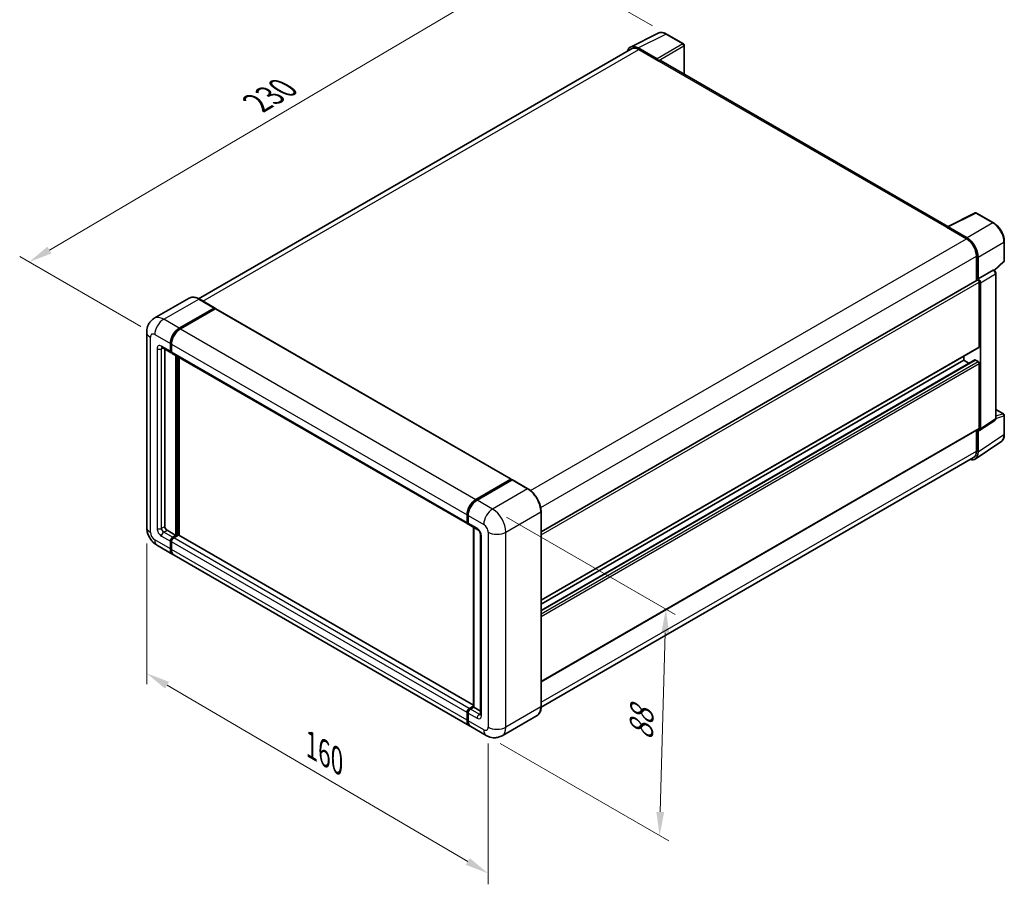
# Model space of a CAD drawing. Units: millimetres. Extents: x 0 to 6717, y 0 to 843.
# Drawn here: x 358 to 672, y 152 to 428 of the extents above; entities that cross this region are included whole.
import ezdxf

# ---------------------------------------------------------------- set-up
doc = ezdxf.new("R2010")
doc.units = ezdxf.units.MM
doc.header["$LTSCALE"] = 3
doc.layers.get('Defpoints').update_dxf_attribs({"lineweight": 25})
for name, color, linetype, lineweight in [('Dimension (ISO)', 7, 'Continuous', 18), ('Visible (ISO)', 7, 'Continuous', 35), ('Visible Narrow (ISO)', 7, 'Continuous', 25)]:
    doc.layers.add(name, color=color, linetype=linetype, lineweight=lineweight)
doc.styles.add('Note Text (TK)', font='txt')
doc.dimstyles.new('Default - Method 1b (TK)', dxfattribs={"dimscale": 3, "dimtxt": 2.5, "dimasz": 2.5, "dimexe": 1, "dimexo": 1.499999999999999, "dimgap": 1, "dimtad": 1, "dimtoh": 1, "dimrnd": 1e-08, "dimdsep": 46, "dimtxsty": 'Note Text (TK)', "dimcen": 0.09, "dimdle": 5, "dimclrd": 100, "dimclre": 100, "dimclrt": 7, "dimadec": 1, "dimazin": 1, "dimtfac": 1, "dimtmove": 0, "dimatfit": 3, "dimfxl": 1, "dimtolj": 1, "dimlwd": -1, "dimlwe": -1, "dimarcsym": 0})

# ---------------------------------------------------------------- blocks, each defined once
blk = doc.blocks.new('*D20')
at = {"layer": 'Defpoints', "color": 0}
for p in [(523.9979431911282, 446.2201008509346), (564.3030297187539, 422.9499482944988), (401.4774337516076, 327.2951940247299)]:
    blk.add_point(p, dxfattribs=at)
at = {"layer": 'Dimension (ISO)', "color": 100}
for p, q in [((559.8264217272459, 425.5345191234524), (521.0135378634563, 447.943148070237)), ((367.9276469880142, 354.2043628452541), (517.537233111908, 442.4110031530196)), ((397.0008257600996, 329.8797648536835), (358.4825315811219, 352.1183123666415))]:
    blk.add_line(p, q, dxfattribs=at)
for points in [[(516.9023834955888, 443.487788166223), (518.1720827282272, 441.3342181398163), (523.9979431911282, 446.2201008509346)], [(367.292797371695, 355.2811478584575), (368.5624966043333, 353.1275778320507), (361.4669369087939, 350.3952651473391)]]:
    blk.add_solid(points, dxfattribs=at)
at = {"layer": 'Dimension (ISO)', "color": 7, "insert": (432.6858558171472, 400.2202559168758), "char_height": 7.5, "attachment_point": 4, "rotation": 30.5227000867021, "style": 'Note Text (TK)'}
blk.add_mtext('\\A1;{\\Q-29.477;\\W0.821;\\H0.816x; \\fＭＳ Ｐゴシック|b0|i0;\\H7.5000;230}', dxfattribs=at)
blk = doc.blocks.new('*D21')
at = {"layer": 'Defpoints', "color": 0}
for p in [(508.957664491962, 271.7734265216454), (506.9576644919865, 199.7236121085927), (562.1119934245374, 167.8802454524114)]:
    blk.add_point(p, dxfattribs=at)
at = {"layer": 'Dimension (ISO)', "color": 100}
for p, q in [((513.3883892170286, 269.215346408923), (567.0658099078905, 238.2246731236492)), ((563.9038842930468, 232.4329477154826), (562.3201025560033, 175.3773576023929)), ((511.3883892170533, 197.1655319958703), (565.0658099079151, 166.1748587105964))]:
    blk.add_line(p, q, dxfattribs=at)
for points in [[(562.6543656013832, 232.4676325707269), (565.1534029847104, 232.3982628602383), (564.1119934245125, 239.9300598654641)], [(561.0705838643396, 175.4120424576372), (563.5696212476668, 175.3426727471486), (562.1119934245374, 167.8802454524114)]]:
    blk.add_solid(points, dxfattribs=at)
at = {"layer": 'Dimension (ISO)', "color": 7, "insert": (556.1576602013434, 196.6377343967875), "char_height": 7.5, "attachment_point": 4, "rotation": 88.40995925998027, "style": 'Note Text (TK)'}
blk.add_mtext('\\A1;{\\Q28.410;\\W0.830;\\H0.816x; \\fＭＳ Ｐゴシック|b0|i0;\\H7.5000;88}', dxfattribs=at)
blk = doc.blocks.new('*D22')
at = {"layer": 'Defpoints', "color": 0}
for p in [(398.8916473140042, 266.057950455164), (398.8916473140209, 219.5176453422932), (507.5434509296132, 202.371217142801)]:
    blk.add_point(p, dxfattribs=at)
at = {"layer": 'Dimension (ISO)', "color": 100}
for p, q in [((398.8916473140061, 260.8418758794653), (398.8916473140221, 216.0402622918275)), ((501.0730679797299, 159.6235554987585), (405.3620302639208, 215.7250018734651)), ((507.5434509296151, 197.1551425671023), (507.5434509296312, 152.3535289794646))]:
    blk.add_line(p, q, dxfattribs=at)
for points in [[(405.9941375087253, 216.8033990317818), (404.7299230191161, 214.6466047151485), (398.8916473140209, 219.5176453422932)], [(501.7051752245347, 160.7019526570752), (500.4409607349253, 158.5451583404418), (507.5434509296298, 155.8309120299304)]]:
    blk.add_solid(points, dxfattribs=at)
at = {"layer": 'Dimension (ISO)', "color": 7, "insert": (450.0668142944099, 197.3452076480791), "char_height": 7.5, "attachment_point": 4, "rotation": 329.62311239347696, "style": 'Note Text (TK)'}
blk.add_mtext('\\A1;{\\Q-30.377;\\W0.813;\\H0.816x; \\fＭＳ Ｐゴシック|b0|i0;\\H7.5000;160}', dxfattribs=at)

msp = doc.modelspace()

# ---------------------------------------------------------------- linework, layer by layer
at = {"layer": 'Visible (ISO)'}
for p, q in [((552.8609306812479, 418.8355528299222), (561.6605617619852, 423.2303121270937)), ((569.7223196126032, 419.8211198154693), (564.3030297187539, 422.949948294499)), ((553.1999353549728, 418.2512562832543), (415.4333082569244, 338.7116570427835)), ((561.2837816749332, 415.0684521276255), (555.2710049079462, 418.5399304126217)), ((555.4499353549728, 418.0283765803991), (561.8138963856518, 414.3541419662243)), ((569.9723196126077, 410.1511800561565), (569.9723196126034, 419.3881071135773)), ((561.6371196903538, 414.4562040388414), (561.6371196903538, 414.4564527326719)), ((653.8670965274096, 361.7145080207919), (562.5638963856522, 414.4284352005096)), ((653.6733318373601, 361.6177370124116), (662.4729629180976, 366.012496309583)), ((668.3656539646871, 362.869364173529), (662.9463640708377, 365.9981926525588)), ((653.3842245493092, 361.4859883511544), (659.7481855799882, 357.8117537369797)), ((653.5610012446097, 361.3841749723635), (653.5610012446097, 361.3839262785366)), ((659.927116027017, 358.1166964856854), (653.91433926003, 361.5881747706815)), ((671.7956961034756, 350.8745685783143), (671.7956961034726, 356.9283569170545)), ((662.930166095329, 352.3004018157183), (662.9301660953317, 344.5086621303925)), ((663.4604961812264, 345.0539946599842), (663.4604961812232, 351.9967025361493)), ((663.4604961812264, 345.0539946599842), (668.2493026129121, 347.8188133424172)), ((668.4873945278688, 347.8364539239122), (668.4786644667765, 347.8414942270338)), ((668.6364807954683, 347.7316809760135), (671.6353493988823, 350.5076412845359)), ((524.4104602874763, 264.5342726940943), (663.2104961812274, 344.6705107809471)), ((663.4609269315723, 345.0537459661561), (663.4604961812264, 345.0539946599842)), ((669.0907325433118, 300.6503146618796), (669.0907325432895, 346.7914418270666)), ((663.8140495718308, 323.4168352654005), (663.8140495718208, 344.033373933823)), ((664.167602962436, 297.2884472880626), (664.1676029624135, 343.8297471762489)), ((412.4427926800406, 338.9212570222484), (401.3058608763525, 332.4913464474373)), ((420.5175401483467, 335.7787282575754), (415.5677926800408, 338.6364662908225)), ((409.2556083446585, 329.33643547705), (420.3925401483465, 335.7663460518612)), ((409.2556083446585, 329.1731361608645), (420.5657452291035, 335.7030467356758)), ((420.7107381998806, 335.5418094921061), (409.609161735252, 329.1323113318179)), ((420.5657452291035, 335.7030467356758), (420.7425219244002, 335.6009846630598)), ((420.8607381998807, 335.5566681389632), (514.9059400976915, 281.2596455072695)), ((398.8916473139814, 328.111690605658), (398.8916473140037, 266.0579504551638)), ((403.8058608763547, 323.1631822972355), (406.634288001101, 321.5301891353801)), ((406.4271812199143, 321.9879662487003), (406.4271812199134, 324.437455991483)), ((406.5686025761516, 322.0696159067931), (406.5686025761507, 324.5191056495758)), ((406.7807346105072, 324.2333318462511), (406.7807346105078, 321.7838421034683)), ((524.4104602874842, 242.7630334872919), (663.7104961812371, 323.1879467087407)), ((404.6594142669488, 322.6703830174083), (404.6594142669692, 266.2620746003962)), ((406.7878413916941, 321.6724751516619), (406.7342880011009, 321.703394216137)), ((406.9878413916943, 321.3260649901477), (501.0330432895051, 267.029042358454)), ((408.1949481729022, 263.4043365671493), (408.1949481728815, 320.6291415650886)), ((408.3363695291395, 263.3226869090567), (408.3363695291191, 320.5474919069958)), ((409.2556083446774, 263.3833232672491), (409.2556083446571, 320.0167691293953)), ((658.864302103527, 319.1302282155311), (658.8643021035267, 320.3899952534272)), ((524.4104602874854, 239.5226613552646), (662.4619680438152, 319.2267365204807)), ((524.4104602874847, 241.5032664493959), (658.864302103527, 319.1302282155311)), ((660.5795564299096, 318.1399256684658), (658.864302103527, 319.1302282155311)), ((663.460496181239, 318.7219799250673), (662.6119680438152, 319.2118778736237)), ((663.8140495718422, 297.493068820949), (663.814049571833, 318.1096074893713)), ((669.0907325433105, 303.4591174148856), (671.5456961034994, 302.0417435425601)), ((671.7956961035023, 295.5549425019278), (671.7956961034994, 301.6087308406682)), ((663.9777988444285, 296.8414479452671), (668.7715172382884, 300.0096857375158)), ((524.4104602874937, 216.8392670428385), (663.7104961812493, 297.2641802642888)), ((662.9301660953537, 296.8136564791399), (662.9301660953564, 290.2466616652209)), ((663.4604961812532, 289.9379885090896), (663.4604961812498, 296.8806963852549)), ((663.4604961812498, 296.8806963852549), (663.4609269315956, 296.8804476914268)), ((662.5114755912161, 287.7029917951123), (670.7172643264493, 293.1263162063822)), ((661.9981855800183, 288.186664655279), (524.4083351772665, 208.7491274874241)), ((503.6543636330629, 274.8352887001241), (514.7559400976915, 281.2447868604124)), ((503.7061403283591, 274.5823095170369), (515.019848827344, 281.1142821644641)), ((515.1448488273439, 281.0610751297035), (504.0079170236557, 274.6311645548923)), ((514.9680721320477, 281.1223123732734), (514.9680721320477, 281.0843888754969)), ((515.1412772128042, 281.099837886134), (515.1802041664033, 281.0773633989949)), ((520.2195962956499, 278.2157193021707), (515.269848827344, 281.0734573354178)), ((500.8259365083187, 267.4868194717745), (500.825936508318, 269.9363092145574)), ((501.070911255149, 267.5684691298673), (501.070911255148, 270.0179588726499)), ((501.1794898989108, 269.7321850693252), (501.1794898989117, 267.2826953265425)), ((524.4104602874966, 208.9031897902294), (524.4104602874743, 270.956929940724)), ((501.3865966800981, 266.8249182132223), (504.2150238048443, 265.1919250513669)), ((405.366521048156, 265.0373297290048), (408.1949481729022, 263.4043365671493)), ((407.1342880011224, 262.791964131453), (408.1949481729022, 263.4043365671494)), ((407.1342880011225, 262.6286648152675), (408.3363695291395, 263.3226869090567)), ((408.9727656322077, 263.4451613961963), (407.4878413917162, 262.5878399862219)), ((408.5131462244362, 263.2206248364407), (408.3363695291395, 263.3226869090567)), ((408.5131462244362, 263.2206248364407), (408.5485015634954, 263.2002124219176)), ((502.8386782081368, 209.3531126899892), (409.1227656322078, 263.4600200430534)), ((502.838678208137, 208.761753554196), (502.8386782081163, 265.9865585521358)), ((502.9472568518788, 265.9238706429312), (502.9472568518995, 208.6990656449912)), ((505.1292373672181, 263.6084607123681), (505.1292373672387, 206.4537000474389)), ((402.3058608763774, 260.1443590972447), (407.2556083446833, 257.2866210639977)), ((406.427181219937, 259.1177295172786), (406.4271812199361, 261.5672192600613)), ((406.5686025761744, 259.1993791753714), (406.5686025761734, 261.6488689181541)), ((406.7807346105296, 261.3630951148295), (406.7807346105308, 258.913605372047)), ((501.6543636330879, 202.7854742870724), (407.6091617352769, 257.0824969187663)), ((500.8259365083416, 204.6165827403532), (500.8259365083406, 207.0660724831356)), ((501.0709112551715, 204.6982323984452), (501.0709112551706, 207.1477221412279)), ((501.1794898989334, 206.8619483379031), (501.1794898989343, 204.4124585951204)), ((501.5330432895272, 208.290817354528), (502.838678208137, 209.0446260262512)), ((501.5848199848232, 208.0378381714396), (502.838678208137, 208.761753554196)), ((502.9472568518995, 208.6990656449912), (501.8865966801196, 208.0866932092949)), ((502.9119015128403, 208.7194780595146), (502.838678208137, 208.761753554196)), ((502.9119015128403, 208.7194780595146), (502.9472568518996, 208.6990656449914)), ((502.9472568518995, 208.6990656449912), (505.1292373672383, 207.4392986070938)), ((523.0945962956758, 206.054465037691), (511.9576644919876, 199.6245544628798)), ((506.9576644919862, 199.7236121085924), (502.0079170236805, 202.5813501418395))]:
    msp.add_line(p, q, dxfattribs=at)
for centre, radius, start, end in [((569.4723196126034, 419.388107113577), 0.5000000000000004, 0, 60.00000000000426), ((662.6963640708376, 365.5651799506665), 0.5000000000000001, 60.00000000000426, 116.5387075295066), ((671.2956961034755, 350.874568578314), 0.5000000000000002, 312.7894813385706, 0), ((671.2956961034994, 301.6087308406679), 0.5000000000000001, 0, 60.00000000000426)]:
    msp.add_arc(centre, radius, start, end, dxfattribs=at)
for centre, major_axis, ratio, start_param, end_param in [((555.2753137242123, 414.4524713575741), (-2.503046793765677, 4.33540422052133), 0.5766474987879838, 5.498396131367933, 6.80992005362409), ((555.4499353549742, 414.354141966225), (-2.250000000001404, 3.897114317029169), 0.5773502691893871, 5.497787143781912, 6.283185307179554), ((561.283350793307, 414.6602037613668), (0.250000000000141, -0.4330127018921381), 0.5780538960693754, 0.7860071509831084, 2.355585502606929), ((561.8138963856522, 413.1293970948329), (0.7500000000000508, 1.299038105676769), 0.5773502691896263, 0, 0.7853981633978285), ((653.3842245493097, 360.2612434797634), (0.7499999999998305, 1.299038105676366), 0.5773502691896266, 0.5386578361485306, 0.7853981633979493), ((653.9147701416566, 361.1794288651767), (-0.2503046793765662, 0.4335404220521337), 0.5766474987879846, 5.498396131367734, 7.067974482991583), ((659.7481855799895, 354.1375191228056), (2.25000000000115, -3.897114317029295), 0.5773502691893873, 0.7853981633974856, 2.356194490192368), ((659.9228072107549, 354.0342128230977), (2.500000000001397, -4.330127018921383), 0.5780538960693767, 0.7860071509830533, 2.355585502606729), ((668.2373946591496, 347.403441146225), (-0.2373110385604517, -0.4402622034678197), 0.5568605692504282, 3.125316333043064, 3.875807911401114), ((663.4604961812277, 344.2374980790549), (-0.2500000000001829, 0.4330127018921182), 0.5773502691893851, 3.926990816986935, 6.28318530717944), ((663.4600651683198, 344.2372492336386), (0.5000000000002803, -0.8660254037842765), 0.5780538960693763, 0.7860071509830595, 2.355585502606636), ((420.3925401483465, 335.5622219066293), (0.125000000000006, 0.2165063509461201), 0.5773502691896257, 5.699145064573001, 7.068583470577034), ((420.7107381998808, 335.2968605178279), (0.1499999999999991, 0.2598076211353319), 0.5773502691896258, 0, 0.7853981633976908), ((409.2556083446596, 326.0704491533398), (2.000000000000203, 3.464101615137629), 0.5773502691896255, 0.7853981633980922, 2.356194490193011), ((409.2556083446596, 326.0704491533398), (1.900000000000193, 3.290896534380749), 0.5773502691896255, 0.7853981633980958, 2.356194490192986), ((409.6091617352533, 325.8663250081077), (-1.999999999999793, -3.464101615137875), 0.5773502691896258, 3.926990816987444, 5.497787143782248), ((663.4604961812371, 323.6209594106329), (0.2500000000001673, -0.4330127018921372), 0.5773502691893851, 9.35e-14, 0.7853981633972753), ((407.1342880011009, 322.3962145391645), (-0.5000000000000009, -0.8660254037844399), 0.5773502691896258, 5.497787143782522, 6.644552431086136), ((407.1342880011009, 322.3962145391645), (-0.3999999999999961, -0.6928203230275464), 0.5773502691896257, 5.497787143782556, 6.283185307179546), ((407.4878413916943, 322.1920903939322), (-0.5000000000000019, -0.8660254037844421), 0.5773502691896257, 5.497787143782131, 6.283185307179545), ((662.6119680438153, 318.9669288993455), (-0.1500000000000888, 0.2598076211352704), 0.577350269189385, 5.497787143782018, 6.283185307179538), ((663.460496181239, 318.3137316346036), (-0.2500000000001821, 0.4330127018921168), 0.5773502691893851, 3.926990816986934, 5.497787143781946), ((663.4600651683423, 297.6979395024364), (0.5006093587531352, -0.8670808441042659), 0.5766474987879848, 5.498396131368026, 7.067974482991779), ((663.4604961812491, 297.6971929661809), (0.2500000000001494, -0.4330127018921305), 0.577350269189385, 6.316e-13, 0.7853981633976063), ((659.9228072107848, 291.9854495809582), (2.503046793765691, -4.335404220521319), 0.5766474987879846, 5.756450560733901, 7.067974482991619), ((659.7481855800168, 292.0837789723082), (2.250000000001393, -3.89711431702916), 0.5773502691893841, 0, 0.785398163397252), ((514.7559400976915, 280.9998378861341), (0.1500000000000001, 0.2598076211353319), 0.5773502691896255, 5.497787143782296, 7.068583470577537), ((515.1448488273436, 280.8977758135192), (-0.1249999999995029, 0.2165063509450682), 0.5773502691893855, 6.141288252575173, 6.28318530718024), ((515.144848827344, 280.8569509844716), (0.1249999999999926, 0.2165063509460789), 0.5773502691896257, 4.09e-14, 0.7853981633981554), ((503.6543636330642, 271.5693023764139), (2.000000000000206, 3.464101615137636), 0.5773502691896258, 0.7853981633981482, 2.356194490192919), ((504.007917023657, 271.3651782311821), (-1.999999999999804, -3.464101615137891), 0.5773502691896255, 3.926990816987409, 5.497787143782304), ((501.5330432895052, 267.8950677622384), (-0.5000000000000013, -0.8660254037844413), 0.5773502691896257, 5.49778714378213, 6.644552431086025), ((501.8865966800982, 267.6909436170067), (-0.5000000000000006, -0.8660254037844394), 0.5773502691896254, 5.497787143782522, 6.283185307179625), ((405.3665210481557, 265.8538263099323), (0.5000000000003637, -0.8660254037842277), 0.5773502691893855, 3.926990816986764, 5.497787143781643), ((408.9727656322078, 263.2002124219181), (0.1499999999999948, 0.259807621135332), 0.5773502691896254, 3.44e-14, 0.7853981633979065), ((407.1342880011227, 261.9754675505255), (0.5000000000000498, 0.866025403784406), 0.5773502691896258, 0.7853981633981473, 2.356194490193004), ((407.1342880011227, 261.9754675505255), (0.4000000000000376, 0.6928203230275207), 0.5773502691896257, 0.7853981633980914, 2.35619449019302), ((407.4878413917161, 261.7713434052941), (-0.4999999999999491, -0.8660254037844693), 0.5773502691896257, 3.926990816986918, 5.497787143782714), ((409.2556083446831, 260.7507226791355), (-1.999999999999985, -3.464101615137729), 0.5773502691896258, 5.497787143782542, 6.371689150324773), ((409.2556083446831, 260.7507226791355), (-1.899999999999995, -3.290896534380857), 0.5773502691896255, 5.497787143782558, 6.084637806379864), ((409.609161735277, 260.5465985339041), (-2.000000000000002, -3.464101615137757), 0.5773502691896254, 5.497787143782623, 6.283185307179585), ((501.5330432895271, 207.4743207736002), (0.5000000000000524, 0.8660254037844094), 0.5773502691896255, 0.7853981633976215, 2.356194490193434), ((501.8865966801199, 207.2701966283673), (-0.4999999999999546, -0.8660254037844815), 0.577350269189622, 3.926990816987373, 5.497787143782389), ((503.6543636330878, 206.2495759022102), (-2.000000000000002, -3.464101615137756), 0.5773502691896257, 5.497787143782647, 6.371689150322141), ((504.0079170236805, 206.0454517569773), (-2.00000000000002, -3.464101615137786), 0.5773502691896253, 5.497787143782558, 6.283185307179596)]:
    msp.add_ellipse(centre, major_axis=major_axis, ratio=ratio, start_param=start_param, end_param=end_param, dxfattribs=at)
for points, knots in [([(564.3030297187539, 422.949948294499), (564.1251016029765, 423.0526751400394), (563.9450787382095, 423.1412130096128), (563.5832091092161, 423.2869812623614), (563.4013392302323, 423.3442221856652), (563.0383449951207, 423.4241036421717), (562.8571716027194, 423.4467301017999), (562.4994268095004, 423.4536351727186), (562.3228190575328, 423.4378356928479), (561.9808641434432, 423.364937590594), (561.8155956792665, 423.3077400036828), (561.6605617619852, 423.2303121270937)], [-0.7847891758118364, -0.7847891758118364, -0.7847891758118364, -0.7847891758118364, -0.634804166649401, -0.634804166649401, -0.4848191574869656, -0.4848191574869656, -0.3348341483245302, -0.3348341483245302, -0.1848491391620948, -0.1848491391620948, -0.0348641299996595, -0.0348641299996595, -0.0348641299996595, -0.0348641299996595]), ([(671.7956961034726, 356.9283569170545), (671.7956961034726, 357.1433621816357), (671.781084276246, 357.3641334915925), (671.7240586268001, 357.8130497929608), (671.681637512317, 358.0411955874315), (671.5705200050629, 358.5004100071009), (671.5018197116424, 358.7314750218103), (671.3399649815605, 359.1918251828286), (671.2468094844121, 359.4211054317614), (671.0382315318013, 359.8730690374659), (670.9228100633795, 360.0957474724024), (670.6722516292801, 360.5297274105272), (670.5371171819611, 360.7410245517907), (670.24999419414, 361.1476401602729), (670.0980094225522, 361.342955311772), (669.7802618535148, 361.7133007002544), (669.6145038275608, 361.8883294069588), (669.2723712279699, 362.2141672008805), (669.0960017314331, 362.3649778609148), (668.735741634998, 362.6388216726863), (668.5518539857618, 362.7618615412385), (668.3656539646871, 362.869364173529)], [-0.7847891758118369, -0.7847891758118369, -0.7847891758118369, -0.7847891758118369, -0.6278313406494695, -0.6278313406494695, -0.4708735054871024, -0.4708735054871024, -0.3139156703247351, -0.3139156703247351, -0.1569578351623679, -0.1569578351623679, -7e-16, -7e-16, 0.1569578351623666, 0.1569578351623666, 0.3139156703247337, 0.3139156703247337, 0.470873505487101, 0.470873505487101, 0.6278313406494682, 0.6278313406494682, 0.7847891758118353, 0.7847891758118353, 0.7847891758118353, 0.7847891758118353]), ([(669.0907325432895, 346.7914418270666), (669.0907325432895, 346.8794962039059), (669.0790926153516, 346.9638273900541), (669.0397467780615, 347.1264316122335), (669.0118837937863, 347.204724906277), (668.9426312997173, 347.3547868209316), (668.9012149818649, 347.4265219877142), (668.8058837986678, 347.5615273641808), (668.7520113092179, 347.62480406341), (668.6308648406927, 347.740180669126), (668.5636518551262, 347.7924267354925), (668.4873945278688, 347.8364539239122)], [-0.7847891758118394, -0.7847891758118394, -0.7847891758118394, -0.7847891758118394, -0.4708735054871051, -0.4708735054871051, -0.1569578351623707, -0.1569578351623707, 0.1569578351623636, 0.1569578351623636, 0.470873505487098, 0.470873505487098, 0.7847891758118323, 0.7847891758118323, 0.7847891758118323, 0.7847891758118323]), ([(415.5677926800408, 338.6364662908225), (415.3450870622116, 338.7650454392262), (415.1212277927194, 338.874074845664), (414.6757483836798, 339.0498002885644), (414.4541155876955, 339.1165015515639), (414.0177058637341, 339.2047284635046), (413.802899820257, 339.2262418019226), (413.3854591005861, 339.2216503540565), (413.1828105654252, 339.1954910433156), (412.7965283566974, 339.0944439519643), (412.6129622821101, 339.0195044878112), (412.4427926800406, 338.9212570222484)], [1e-16, 1e-16, 1e-16, 1e-16, 0.1570796326795314, 0.1570796326795314, 0.3141592653590628, 0.3141592653590628, 0.4712388980385942, 0.4712388980385942, 0.6283185307181256, 0.6283185307181256, 0.7853981633976569, 0.7853981633976569, 0.7853981633976569, 0.7853981633976569]), ([(398.8916473139814, 328.111690605658), (398.8916473139813, 328.3785738640921), (398.9095215031597, 328.6564904051393), (398.9959035896881, 329.2363856186071), (399.0644508834117, 329.5386524064484), (399.2738312246288, 330.1618630607844), (399.4150886473672, 330.4831740027239), (399.7926954045407, 331.1209054221245), (400.0299417871851, 331.4371335261864), (400.6031574233602, 332.0172040620856), (400.9393417334337, 332.2797365216098), (401.3058608763525, 332.4913464474373)], [4.712388980384689, 4.712388980384689, 4.712388980384689, 4.712388980384689, 4.869468613064137, 4.869468613064137, 5.026548245743585, 5.026548245743585, 5.183627878423033, 5.183627878423033, 5.340707511102481, 5.340707511102481, 5.497787143781929, 5.497787143781929, 5.497787143781929, 5.497787143781929]), ([(403.6659272776331, 323.2222505759953), (403.6659272776331, 323.2222505759953), (403.6675302479186, 323.2220627111555), (403.6781674337651, 323.2199122410642), (403.6944363531324, 323.2157588175629), (403.7409285822443, 323.1974193222095), (403.7710827355552, 323.183261466188), (403.8058608763547, 323.1631822972355)], [5.9026967920498, 5.9026967920498, 5.9026967920498, 5.9026967920498, 5.969026041820523, 5.969026041820523, 6.126105674500054, 6.126105674500054, 6.283185307179586, 6.283185307179586, 6.283185307179586, 6.283185307179586]), ([(668.7715172382884, 300.0096857375157), (668.819649068116, 300.0414967597203), (668.8631580148023, 300.0794180107268), (668.937494700004, 300.1618782365962), (668.9683701414401, 300.2063010679752), (669.0181845118577, 300.2965611147617), (669.0372102822879, 300.3423926444765), (669.0659078072382, 300.4329181245061), (669.075616972476, 300.4776497270429), (669.088027947706, 300.5652984498378), (669.0907325433118, 300.6082433740608), (669.0907325433118, 300.6503146618796)], [0.034864129999799, 0.034864129999799, 0.034864129999799, 0.034864129999799, 0.1848491391622076, 0.1848491391622076, 0.3348341483246162, 0.3348341483246162, 0.4848191574870249, 0.4848191574870249, 0.6348041666494334, 0.6348041666494334, 0.784789175811842, 0.784789175811842, 0.784789175811842, 0.784789175811842]), ([(670.7172643264493, 293.1263162063822), (670.861835793177, 293.2218655789016), (670.9940045885655, 293.3363934738675), (671.2281136540497, 293.5960860652911), (671.330100280968, 293.741133125065), (671.5029927107468, 294.0544017395239), (671.5739843181115, 294.2226157296472), (671.6863020650412, 294.5769186869345), (671.7276649108157, 294.7630430839694), (671.7823607153666, 295.14931550191), (671.7956961035025, 295.349488810847), (671.7956961035023, 295.5549425019278)], [0.0348641299997893, 0.0348641299997893, 0.0348641299997893, 0.0348641299997893, 0.1848491391621987, 0.1848491391621987, 0.334834148324608, 0.334834148324608, 0.4848191574870175, 0.4848191574870175, 0.6348041666494268, 0.6348041666494268, 0.7847891758118363, 0.7847891758118363, 0.7847891758118363, 0.7847891758118363]), ([(515.1412772128042, 281.099837886134), (515.115928303269, 281.1144730858779), (515.090716828057, 281.1240525421888), (515.0578513332453, 281.1260086307586), (515.0481293983898, 281.1250105008867), (515.038782810166, 281.1223123732732)], [0.1703131202013033, 0.1703131202013033, 0.1703131202013033, 0.1703131202013033, 0.1810677516981464, 0.1810677516981464, 0.1858570013304151, 0.1858570013304151, 0.1858570013304151, 0.1858570013304151]), ([(524.4104602874743, 270.956929940724), (524.410460287474, 271.4712465343388), (524.3401399872934, 272.0208530901259), (524.068750693313, 273.142003815029), (523.8676432212119, 273.7133898922338), (523.35423492051, 274.8257707173765), (523.0419980079475, 275.3665809139327), (522.3353521050417, 276.3673959574254), (521.941070982864, 276.8272531757582), (521.1058206206161, 277.6228585611115), (520.6650075313083, 277.9585610053632), (520.2195962956499, 278.2157193021707)], [1.570796326794896, 1.570796326794896, 1.570796326794896, 1.570796326794896, 1.884955592153876, 1.884955592153876, 2.199114857512855, 2.199114857512855, 2.513274122871834, 2.513274122871834, 2.827433388230813, 2.827433388230813, 3.141592653589793, 3.141592653589793, 3.141592653589793, 3.141592653589793]), ([(501.070911255148, 270.0179588726499), (501.0709112551479, 270.3441681578412), (501.1154339952088, 270.6908035726292), (501.2861420248483, 271.396024579585), (501.4123820615171, 271.7545192886958), (501.7342832171796, 272.4519693935369), (501.929911365209, 272.7908072853145), (502.3729702960419, 273.4183069160467), (502.6203158029197, 273.7068813493319), (503.145701095406, 274.2073293431082), (503.4236348004333, 274.4192048744412), (503.7061403283591, 274.5823095170369)], [3.141592653589794, 3.141592653589794, 3.141592653589794, 3.141592653589794, 3.455751918948772, 3.455751918948772, 3.769911184307751, 3.769911184307751, 4.08407044966673, 4.08407044966673, 4.398229715025708, 4.398229715025708, 4.712388980384687, 4.712388980384687, 4.712388980384687, 4.712388980384687]), ([(501.1822998415706, 267.2115993488495), (501.1697301586078, 267.2277153793536), (501.1583676185351, 267.2444901396373), (501.1292374634368, 267.2936873926131), (501.1143687114097, 267.3271201613283), (501.0915575452326, 267.3950165154785), (501.0835887061903, 267.4295027497683), (501.0732667673379, 267.4987953910406), (501.070911255149, 267.5336194702879), (501.070911255149, 267.5684691298673)], [2.58589036821877, 2.58589036821877, 2.58589036821877, 2.58589036821877, 2.670353755551575, 2.670353755551575, 2.827433388230982, 2.827433388230982, 2.984513020910389, 2.984513020910389, 3.141592653589796, 3.141592653589796, 3.141592653589796, 3.141592653589796]), ([(402.3058608763774, 260.1443590972447), (401.8436055130799, 260.4112423556788), (401.4538436229051, 260.7168350261142), (400.766136135359, 261.3719006272438), (400.4686406245995, 261.7225930958894), (399.9454095810767, 262.4636396333797), (399.7199775291506, 262.8540994009701), (399.3398279240584, 263.6777540454545), (399.184867092675, 264.1107389496068), (398.9614173847241, 265.0338439047594), (398.8916473140039, 265.5241839382954), (398.8916473140037, 266.0579504551638)], [3.141592653589793, 3.141592653589793, 3.141592653589793, 3.141592653589793, 3.455751918948772, 3.455751918948772, 3.769911184307751, 3.769911184307751, 4.084070449666731, 4.084070449666731, 4.39822971502571, 4.39822971502571, 4.712388980384689, 4.712388980384689, 4.712388980384689, 4.712388980384689]), ([(504.2150238048443, 265.1919250513669), (504.2607933591569, 265.1654999868638), (504.3145025920855, 265.1288033384887), (504.4329932219004, 265.0316986490911), (504.4983031801528, 264.9696715115804), (504.6315751271524, 264.8221156133158), (504.699405673779, 264.7352826740355), (504.8267836422633, 264.5453954229138), (504.8859225224138, 264.4418725950506), (504.986258099784, 264.2326685549065), (505.0274526631057, 264.1269975891607), (505.0876764711813, 263.9304249721172), (505.1074840933469, 263.8391166770712), (505.1260151020777, 263.7024446659857), (505.1292373672181, 263.6514758067214), (505.1292373672181, 263.6084607123681)], [3.141592653589793, 3.141592653589793, 3.141592653589793, 3.141592653589793, 3.348316320067347, 3.348316320067347, 3.571777792848966, 3.571777792848966, 3.810832397366238, 3.810832397366238, 4.058806714961358, 4.058806714961358, 4.306471209923853, 4.306471209923853, 4.544135123945556, 4.544135123945556, 4.712388980384694, 4.712388980384694, 4.712388980384694, 4.712388980384694]), ([(501.0709112551707, 207.1477221412279), (501.0709112551706, 207.2174214603867), (501.0802555041593, 207.2872780465394), (501.1136709006081, 207.4253221653854), (501.1378189798691, 207.4935104634586), (501.1985740286607, 207.6251459497063), (501.2351902250544, 207.6885670622402), (501.3188123757885, 207.8070002210258), (501.3657911345303, 207.862007220155), (501.4686331500695, 207.9599678617803), (501.524458603805, 208.0029885118601), (501.5848199848232, 208.0378381714395)], [3.141592653589805, 3.141592653589805, 3.141592653589805, 3.141592653589805, 3.455751918948782, 3.455751918948782, 3.769911184307759, 3.769911184307759, 4.084070449666736, 4.084070449666736, 4.398229715025713, 4.398229715025713, 4.712388980384689, 4.712388980384689, 4.712388980384689, 4.712388980384689]), ([(523.0945962956758, 206.054465037691), (523.2647658977452, 206.1527125032537), (523.4214484147412, 206.2742156550428), (523.7020988671936, 206.5582223151554), (523.8260777624209, 206.7206414392739), (524.0387744327484, 207.0798599831499), (524.1275463568966, 207.2766441428963), (524.2693444718388, 207.6986995062755), (524.3223958816087, 207.9239897694094), (524.3929528884854, 208.3976489759505), (524.4104602874967, 208.6460314934221), (524.4104602874966, 208.9031897902294)], [0.7853981633976566, 0.7853981633976566, 0.7853981633976566, 0.7853981633976566, 0.9424777960771045, 0.9424777960771045, 1.099557428756552, 1.099557428756552, 1.256637061436, 1.256637061436, 1.413716694115448, 1.413716694115448, 1.570796326794896, 1.570796326794896, 1.570796326794896, 1.570796326794896]), ([(501.2813805255587, 203.6025706278471), (501.253754906351, 203.6642006158691), (501.2288980840398, 203.7280311226896), (501.1610591946253, 203.9299503593075), (501.1270811801632, 204.0745158410073), (501.0820082405275, 204.3770968853193), (501.0709112551717, 204.5351277558497), (501.0709112551715, 204.6982323984452)], [2.751484349935366, 2.751484349935366, 2.751484349935366, 2.751484349935366, 2.827433388230981, 2.827433388230981, 2.984513020910388, 2.984513020910388, 3.141592653589794, 3.141592653589794, 3.141592653589794, 3.141592653589794]), ([(505.1292373672387, 206.4537000474389), (505.1292373672387, 206.413541709534), (505.126421353561, 206.3803485187264), (505.1190577078736, 206.3309153195603), (505.1145202184549, 206.3147493103457), (505.1110639872608, 206.3044620021321), (505.1104251978418, 206.3029798567235), (505.1104251978418, 206.3029798567235)], [4.712388980384688, 4.712388980384688, 4.712388980384688, 4.712388980384688, 4.869468613064137, 4.869468613064137, 5.026548245743586, 5.026548245743586, 5.092877495514057, 5.092877495514057, 5.092877495514057, 5.092877495514057]), ([(511.9576644919876, 199.6245544628797), (511.5911453490687, 199.4129445370522), (511.1956934147658, 199.2530666139364), (510.4067297766024, 199.0466825791114), (510.0142450137719, 198.9993352368161), (509.2731500251924, 198.9911839021631), (508.9242578755897, 199.0295068565681), (508.2798514464167, 199.1597834891889), (507.9838070825637, 199.251553185384), (507.4384120529032, 199.4666917107523), (507.1887921736352, 199.5901704793753), (506.9576644919862, 199.7236121085924)], [5.497787143781931, 5.497787143781931, 5.497787143781931, 5.497787143781931, 5.654866776461462, 5.654866776461462, 5.811946409140993, 5.811946409140993, 5.969026041820525, 5.969026041820525, 6.126105674500056, 6.126105674500056, 6.283185307179586, 6.283185307179586, 6.283185307179586, 6.283185307179586])]:
    msp.add_open_spline(points, degree=3, knots=knots, dxfattribs=at)
msp.add_open_spline([(420.7878423510943, 335.5695484572838), (420.7725537320199, 335.5820040768521), (420.7570815624619, 335.5925786521055), (420.7425219244002, 335.6009846630598)], degree=3, dxfattribs=at)
at = {"layer": 'Visible Narrow (ISO)'}
for p, q in [((555.2710049079462, 418.5399304126217), (564.065368554143, 422.9320590191759)), ((564.065368554143, 422.9320590191759), (569.4846584479924, 419.8032305401461)), ((416.7534528518157, 337.9519250714809), (555.4499353549728, 418.0283765803991)), ((569.4846584479924, 419.8032305401461), (561.2837816749332, 415.0684521276255)), ((561.6371196903538, 414.4564527326719), (569.8379964634129, 419.1912311451925)), ((569.8379964634129, 419.1912311451925), (569.8379964634173, 410.2287315625002)), ((561.8138963856518, 414.3541419662243), (653.3842245493092, 361.4859883511544)), ((653.91433926003, 361.5881747706815), (662.7087029062266, 365.9803033772356)), ((662.7087029062266, 365.9803033772356), (668.127992800076, 362.8514748982059)), ((668.127992800076, 362.8514748982059), (659.927116027017, 358.1166964856854)), ((520.982477301251, 277.6953347078954), (659.748185579988, 357.8117537369796)), ((663.4604961812232, 351.9967025361493), (671.6613729542822, 356.7314809486699)), ((671.6613729542822, 356.7314809486699), (671.6613729542853, 350.6776926099296)), ((524.2774818838569, 272.2492372622945), (662.930166095329, 352.3004018157183)), ((668.2497333632579, 347.8185646485891), (663.4609269315723, 345.0537459661561)), ((668.2493026129121, 347.8188133424172), (668.2497333632579, 347.8185646485891)), ((671.6613729542853, 350.6776926099296), (668.5497414459543, 347.7973511531415)), ((664.1676029624135, 343.8297471762489), (668.9564093940991, 346.5945658586819)), ((668.9564093940991, 346.5945658586819), (668.9564093941214, 300.4534386934949)), ((524.4104602874767, 263.5486741344407), (663.814049571821, 344.033373933823)), ((404.3058608763526, 332.194173510297), (415.4427926800408, 338.6240840851082)), ((415.4427926800408, 338.6240840851082), (420.3925401483465, 335.7663460518612)), ((420.7425219244002, 335.6009846630598), (409.4323850399551, 329.0710740882485)), ((420.7107381998806, 335.5418094921061), (514.7559400976915, 281.2447868604124)), ((409.2556083446585, 329.33643547705), (404.3058608763526, 332.194173510297)), ((409.4323850399551, 329.0710740882485), (409.2556083446585, 329.1731361608645)), ((409.609161735252, 329.1323113318179), (503.6543636330629, 274.8352887001241)), ((400.0632201892575, 264.4249572933085), (400.0632201892351, 326.4786974438026)), ((401.4774337516077, 327.29519402473), (406.4271812199134, 324.437455991483)), ((402.1845405327956, 322.8044628296284), (402.1845405328162, 265.6497021646995)), ((406.4271812199143, 321.9879662487003), (403.5987540951681, 323.6209594105558)), ((403.5987540951687, 322.8044628296288), (404.0129676575411, 323.0436091413666)), ((403.5987540951894, 265.6497021646999), (403.5987540951687, 322.8044628296288)), ((406.7453792714474, 324.4170435769598), (406.5686025761507, 324.5191056495758)), ((406.7453792714474, 324.4170435769598), (406.7453792714482, 321.9675538341771)), ((406.7807346105072, 324.2333318462511), (500.825936508318, 269.9363092145574)), ((524.410460287484, 242.9321354660168), (663.8140495718308, 323.4168352654005)), ((406.7453792714482, 321.9675538341771), (406.5686025761516, 322.0696159067931)), ((406.7807346105078, 321.7838421034683), (500.8259365083187, 267.4868194717745)), ((408.5131462244158, 320.4454298343798), (408.5131462244362, 263.2206248364407)), ((408.8666996150294, 263.3839241526266), (408.8666996150091, 320.2413056891478)), ((524.4104602874854, 239.4212001680291), (662.6119680438152, 319.2118778736237)), ((524.4104602874858, 238.441404270916), (663.460496181239, 318.7219799250673)), ((524.4104602874861, 237.6249076899874), (663.814049571833, 318.1096074893713)), ((669.0898033709462, 300.6079937300768), (671.661372954309, 301.4118548722835)), ((669.0907325433105, 303.3785628354096), (671.3834419400349, 302.0548664480375)), ((671.3834419400349, 302.0548664480375), (669.0907325433114, 301.3381757520821)), ((671.661372954309, 301.4118548722835), (671.6613729543119, 295.3580665335432)), ((668.9564093941214, 300.4534386934949), (664.167602962436, 297.2884472880626)), ((524.4104602874937, 217.0083690215642), (663.8140495718422, 297.493068820949)), ((671.6613729543119, 295.3580665335432), (663.4604961812532, 289.9379885090896)), ((524.4104602874959, 210.2722722289187), (662.9301660953564, 290.2466616652209)), ((503.8311403283592, 274.5699273113228), (515.1412772128042, 281.099837886134)), ((515.1448488273439, 281.0610751297035), (520.0945962956498, 278.2033370964565)), ((520.0945962956498, 278.2033370964565), (508.9576644919617, 271.7734265216453)), ((503.8311403283592, 274.5699273113228), (503.8698666689074, 274.5475686481825)), ((508.9576644919617, 271.7734265216453), (504.0079170236557, 274.6311645548923)), ((501.1441345598523, 267.4664070572514), (501.1441345598513, 269.915896800034)), ((501.1441345598513, 269.915896800034), (501.1828609003995, 269.8935381368939)), ((501.1794898989108, 269.7321850693252), (506.1292373672166, 266.8744470360782)), ((513.2003051790826, 264.4249572932967), (524.337236982771, 270.8548678681079)), ((524.337236982771, 270.8548678681079), (524.3372369827933, 208.8011277176133)), ((501.1441345598523, 267.4664070572514), (501.1794898989116, 267.4459946427282)), ((504.0079170236579, 265.6497021646871), (501.1794898989117, 267.2826953265425)), ((403.5987540951894, 265.6497021646999), (404.6594142669692, 266.2620746003962)), ((403.5987540951899, 263.2002124219167), (406.4271812199361, 261.5672192600613)), ((404.3058608763763, 264.4249572933085), (405.366521048156, 265.0373297290048)), ((407.1342880011224, 262.791964131453), (404.3058608763762, 264.4249572933085)), ((408.5131462244362, 263.2206248364407), (407.3110646964192, 262.5266027426516)), ((502.838678208137, 209.2516515027537), (408.9727656322077, 263.4451613961963)), ((502.9119015128403, 208.7194780595146), (502.9119015128197, 265.9442830574544)), ((505.4221305860521, 206.0454517569751), (505.4221305860315, 263.2002124219043)), ((507.5434509295903, 264.4249572932953), (507.5434509296126, 202.3712171428008)), ((513.200305179105, 202.3712171428022), (513.2003051790826, 264.4249572932967)), ((406.427181219937, 259.1177295172786), (401.4774337516312, 261.9754675505256)), ((406.7453792714701, 261.5468068455381), (406.5686025761734, 261.6488689181541)), ((406.7453792714701, 261.5468068455381), (406.7453792714709, 259.0973171027555)), ((500.8259365083406, 207.0660724831356), (406.7807346105296, 261.3630951148295)), ((407.3110646964192, 262.5266027426516), (407.1342880011225, 262.6286648152675)), ((501.5330432895272, 208.290817354528), (407.4878413917162, 262.5878399862219)), ((406.7453792714709, 259.0973171027555), (406.5686025761744, 259.1993791753714)), ((500.8259365083416, 204.6165827403532), (406.7807346105308, 258.913605372047)), ((501.1441345598749, 204.5961703258293), (501.1441345598741, 207.045660068612)), ((501.1441345598741, 207.045660068612), (501.1914434050835, 207.0183462940952)), ((501.1794898989334, 206.8619483379031), (504.0079170236796, 205.2289551760476)), ((501.7098199848231, 208.0254559657254), (502.9119015128403, 208.7194780595146)), ((501.7098199848231, 208.0254559657254), (501.7571288300326, 207.9981421912086)), ((504.7150238048658, 206.4537000474394), (501.8865966801196, 208.0866932092949)), ((524.3372369827933, 208.8011277176133), (513.200305179105, 202.3712171428022)), ((501.1441345598749, 204.5961703258293), (501.1794898989342, 204.5757579113061)), ((506.1292373672402, 201.5547205618734), (501.1794898989343, 204.4124585951204)), ((504.7150238048658, 206.4537000474394), (505.1292373672387, 206.6928463591775))]:
    msp.add_line(p, q, dxfattribs=at)
for centre, major_axis, ratio, start_param, end_param in [((564.0569076533934, 418.8382224430638), (-2.476289897720964, 4.349410980715771), 0.5767738387754368, 5.5018736388507, 6.251798684662862), ((564.0530297187539, 422.5169355926068), (0.2499999999999574, 0.4330127018922162), 0.5773502691897069, 7.9e-14, 0.7504915783581281), ((569.4723196126033, 419.3881071135769), (0.2499999999999957, 0.4330127018923298), 0.5773502691897069, 0, 0.7504915783576918), ((569.4723196126034, 419.388107113577), (0.2500000000001299, -0.4330127018921482), 0.6169214475543426, 0.7860071509832345, 2.35558550260689), ((569.4723196126034, 419.388107113577), (0.5000000000000009, 2.312e-13), 0.5773502691897863, 5.532693728821765, 6.283185307179587), ((662.6963640708376, 365.5651799506665), (-0.2234011527402155, 0.4473163589164839), 0.5766474987879733, 5.533260261367369, 6.283185307179475), ((662.6963640708376, 365.5651799506665), (0.2499999999999572, 0.4330127018922249), 0.5773502691897084, 5.15e-14, 0.7504915783581139), ((668.115653964687, 362.4363514716368), (0.2499999999999558, 0.4330127018922167), 0.577350269189709, 7.97e-14, 0.7504915783581256), ((668.1117760300511, 358.7621161753079), (2.500000000001398, -4.330127018921386), 0.5819406512178733, 0.7860071509830604, 2.355585502606718), ((671.2956961034726, 356.9283569170544), (0.5000000000000031, 2.588e-13), 0.5773502691897838, 5.532693728821591, 6.283185307179497), ((668.2373945278689, 347.40344122202), (0.2499999999999329, 0.4330127018922145), 0.5773502691897086, 0, 0.7504915783577104), ((668.2369636462425, 346.9951928557612), (0.5000000000002796, -0.8660254037842754), 0.597487671811861, 0.7860071509830197, 2.355585502606587), ((671.2956961034755, 350.874568578314), (0.3396532954067899, -0.3669272937781072), 0.4352802424315989, 0, 0.666856183976579), ((671.2956961034755, 350.874568578314), (0.499999999999991, 2.422e-13), 0.5773502691897839, 5.532693728821839, 6.28318530717967), ((668.5907325432895, 346.7914418270664), (0.4999999999999928, 2.393e-13), 0.5773502691897838, 5.532693728821721, 6.283185307179516), ((415.4427926800425, 333.7251045995428), (-3.00000000000189, 5.196152422705629), 0.5773502691893853, 5.497787143781967, 6.283185307179627), ((415.4427926800408, 338.4199599398764), (0.1249999999999911, 0.216506350946077), 0.5773502691896255, 3.17e-14, 0.7853981633981502), ((404.3058608763544, 327.2951940247316), (-3.000000000001896, 5.196152422705583), 0.5773502691893854, 5.497787143781927, 6.283185307179588), ((404.3058608763539, 328.9281871865868), (2.000000000000215, 3.46410161513765), 0.5773502691896255, 0.7853981633981109, 2.356194490193011), ((409.4323850399563, 325.9683870807239), (-1.899999999999799, -3.290896534380973), 0.5773502691896257, 3.926990816987427, 5.497787143782299), ((409.4323850399551, 328.8669499430164), (0.1250000000002045, -0.2165063509463132), 0.5773502691893855, 2.154992484542969, 2.356194490192194), ((402.8916473139814, 328.1116906056595), (-3.999999999999976, -1.4701e-12), 0.5773502691898694, 0, 0.7853981633972431), ((401.4774337516082, 325.6622008628749), (-1.000000000000623, 1.732050807568514), 0.5773502691893855, 5.497787143781927, 7.068583470576846), ((403.5987540951687, 321.9879662487007), (-1.000000000000617, 1.732050807568503), 0.5773502691893856, 5.497787143781927, 7.068583470576827), ((402.8916473139823, 323.2127111200926), (-0.9999999999999936, -3.011e-13), 0.5773502691898662, 0.7853981633974181, 2.356194490192343), ((404.3058608763547, 324.02920770102), (-0.4999999999999987, -0.8660254037844227), 0.5773502691896258, 5.49778714378258, 6.283185307179581), ((404.3058608763553, 322.3962145391649), (-0.5000000000002977, 0.8660254037842324), 0.5773502691893856, 0.1679057291929231, 0.7853981633972733), ((406.9221559667441, 324.519105649576), (0.2500000000003295, 1.051e-13), 0.5773502691898665, 3.926990816986682, 4.128192822635856), ((406.9221559667449, 322.0696159067932), (0.2500000000000297, 1.051e-13), 0.5773502691898664, 3.926990816986764, 4.111124763705751), ((407.3110646963975, 322.2941524665485), (-0.3999999999999817, -0.6928203230275197), 0.5773502691896257, 5.497787143782559, 5.854775072582736), ((671.2956961034994, 301.608730840668), (0.249999999999903, 0.4330127018921746), 0.5773502691897084, 0, 0.5345943498863708), ((671.2956961034994, 301.6087308406679), (0.1491790270198317, -0.4772270087677575), 0.7216931133902404, 0.9347452419536388, 2.496880008982003), ((671.2956961034994, 301.6087308406679), (0.4999999999999952, 2.543e-13), 0.5773502691897839, 5.53269372882163, 6.283185307179545), ((668.2369636462649, 300.8550607690661), (0.5260712596323504, -0.8507987862311065), 0.5769989906576863, 0.0174426916831791, 0.7673677374953343), ((668.5907325433118, 300.6503146618793), (0.4999999999999952, 2.57e-13), 0.5773502691897839, 5.532693728821604, 6.283185307179516), ((668.1117760300808, 297.3976574666093), (2.528555451941468, -4.319235448917189), 0.576773838775437, 0.0313866225167026, 0.7813116683287494), ((671.2956961035025, 295.5549425019276), (0.4999999999999991, 2.447e-13), 0.5773502691897838, 5.532693728821687, 6.283185307179643), ((520.0945962956499, 277.9992129512245), (0.1249999999999985, 0.2165063509461258), 0.5773502691896254, 0, 0.785398163397943), ((520.0945962956515, 273.3043576108911), (3.000000000001578, -5.19615242270575), 0.5773502691893857, 0.7853981633974803, 2.356194490192395), ((503.8311403283603, 271.467240303798), (1.900000000000203, 3.290896534380762), 0.5773502691896258, 0.7853981633981367, 2.356194490193013), ((503.8311403283593, 274.3658031660908), (-0.1250000000000671, 0.2165063509460455), 0.5773502691893854, 5.497787143782115, 6.283185307179746), ((501.320911255148, 270.0179588726501), (-0.2500000000000113, -9.02e-14), 0.5773502691898665, 0, 0.7853981633968417), ((508.9576644919628, 268.5074401979349), (2.000000000000218, 3.464101615137656), 0.5773502691896255, 0.78539816339811, 2.356194490193001), ((508.9576644919634, 266.8744470360799), (-3.000000000002198, 5.196152422705387), 0.5773502691893855, 3.926990816986798, 5.497787143781692), ((524.1604602874742, 270.9569299407239), (0.2500000000000011, 8.93e-14), 0.5773502691898662, 5.497787143781881, 6.283185307179716), ((501.3209112551489, 267.5684691298674), (-0.2500000000000202, -9.01e-14), 0.5773502691898666, 0, 0.7853981633968417), ((501.7098199848016, 267.7930056896228), (0.4000000000000787, 0.6928203230275914), 0.5773502691896255, 2.356194490193102, 2.713182418992669), ((506.1292373672172, 265.2414538742231), (1.000000000000522, -1.732050807568577), 0.5773502691893854, 0.7853981633975115, 2.35619449019242), ((402.8916473140037, 266.0579504551653), (-3.999999999999996, -1.4428e-12), 0.5773502691898664, 0, 0.7853981633972272), ((401.4774337516306, 263.6084607123807), (-1.000000000000516, 1.732050807568567), 0.5773502691893855, 0.7853981633974972, 2.356194490192381), ((403.5987540951894, 264.8332055837719), (1.000000000000728, -1.732050807568454), 0.5773502691893856, 3.926990816986762, 5.497787143781679), ((402.8916473140028, 266.0579504551638), (-1, -2.998e-13), 0.5773502691898706, 0.7853981633974813, 2.356194490192386), ((404.3058608763759, 265.2414538742361), (-0.5000000000002603, 0.866025403784287), 0.5773502691893857, 0.7853981633975115, 2.35619449019242), ((404.3058608763764, 263.6084607123809), (-0.4999999999999499, -0.8660254037844715), 0.5773502691896258, 3.926990816987444, 5.49778714378235), ((504.7150238048444, 266.0579504551513), (-0.5000000000000114, -0.8660254037844511), 0.5773502691896255, 5.497787143782598, 6.283185307179642), ((504.0079170236583, 264.0167090028319), (-1.000000000000733, 1.732050807568465), 0.5773502691893856, 3.926990816986764, 5.497787143781642), ((506.1292373672181, 263.6084607123685), (-1.000000000000015, -3.814e-13), 0.5773502691898798, 2.64e-14, 0.7853981633972587), ((510.3718780543364, 266.0579504551521), (4.000000000000016, 1.6809e-12), 0.5773502691898662, 3.926990816986776, 5.497787143781691), ((404.3058608763774, 263.6084607123824), (-1.999999999999987, -3.464101615137733), 0.5773502691896255, 5.49778714378255, 6.283185307179584), ((407.3110646964194, 261.8734054779096), (-0.3999999999999626, -0.6928203230275819), 0.5773502691896257, 3.926990816987444, 5.497787143782305), ((406.9221559667668, 261.6488689181543), (0.2500000000000786, 1.051e-13), 0.5773502691898664, 3.926990816986613, 4.171955660395664), ((407.3110646964192, 262.3224785974198), (0.1250000000000156, -0.2165063509459863), 0.5773502691893855, 2.111229646785263, 2.356194490192494), ((406.9221559667676, 259.1993791753715), (0.2499999999999076, 1.051e-13), 0.5773502691898661, 3.926990816986503, 4.111124763707014), ((409.4323850399796, 260.6486606065193), (-1.899999999999851, -3.290896534380609), 0.5773502691896258, 5.497787143782563, 5.719799606071528), ((501.3209112551707, 207.147722141228), (-0.2499999999999868, -9.01e-14), 0.5773502691898665, 0, 0.7853981633971437), ((501.7098199848232, 207.3722587009833), (0.4000000000000469, 0.6928203230275365), 0.5773502691896257, 0.7853981633979981, 2.356194490193061), ((501.7098199848231, 207.8213318204935), (-0.1250000000000715, 0.2165063509460532), 0.5773502691893855, 5.497787143782115, 6.283185307179839), ((520.0945962956739, 211.2506174603966), (3.000000000001887, -5.196152422705582), 0.5773502691893854, 0, 0.785398163397228), ((524.1604602874966, 208.9031897902293), (0.249999999999998, 9.65e-14), 0.5773502691898665, 5.497787143781627, 6.283185307179568), ((501.3209112551716, 204.6982323984453), (-0.2500000000000624, -9.02e-14), 0.5773502691898662, 0, 0.7853981633969723), ((503.8311403283837, 206.1475138295932), (1.900000000000101, 3.290896534380587), 0.5773502691896255, 2.356194490193052, 2.578206952479281), ((504.7150238048661, 205.6372034665119), (-0.4999999999999467, -0.8660254037844651), 0.5773502691896255, 3.92699081698737, 5.497787143782425), ((504.007917023679, 206.8619483379027), (1.000000000000623, -1.732050807568514), 0.5773502691893854, 5.497787143781965, 7.068583470576843), ((504.7150238048656, 207.270196628367), (0.500000000000333, -0.8660254037842936), 0.5773502691893855, 5.497787143782115, 6.115279577986768), ((506.1292373672387, 206.4537000474393), (-1.000000000000007, -3.592e-13), 0.5773502691898664, 0, 0.7853981633972449), ((506.1292373672396, 203.1877137237285), (1.000000000000629, -1.732050807568525), 0.5773502691893855, 5.49778714378189, 7.068583470576794), ((508.9576644919864, 203.1877137237303), (-2.000000000000024, -3.464101615137795), 0.5773502691896255, 5.497787143782558, 6.283185307179596), ((510.3718780543588, 204.0042103046576), (4.000000000000014, 1.6787e-12), 0.5773502691898682, 3.926990816986785, 5.497787143781693), ((508.9576644919858, 204.8207068855854), (3.000000000001906, -5.196152422705593), 0.5773502691893855, 0, 0.7853981633972138)]:
    msp.add_ellipse(centre, major_axis=major_axis, ratio=ratio, start_param=start_param, end_param=end_param, dxfattribs=at)

# ---------------------------------------------------------------- dimensions: what is measured, and where the dimension line sits
at = {"layer": 'Dimension (ISO)', "color": 100}
for base, p1, p2, angle, text, override, picture, middle in [((523.9979431911282, 446.2201008509346), (401.4774337516077, 327.29519402473), (564.3030297187539, 422.9499482944989), 210.5227000867021, '{\\Q-29.477;\\W0.821;\\H0.816x; \\fＭＳ Ｐゴシック|b0|i0;\\H7.5000;230}', {"dimgap": 1, "dimtoh": 0, "dimdec": 2, "dimlfac": 1.217231603425054, "dimtol": 0, "dimlim": 0, "dimtp": 0, "dimtm": 0, "dimtdec": 2, "dimtofl": 0, "dimatfit": 1}, '*D20', (442.7324400499565, 398.3076829991342)), ((562.1119934245374, 167.8802454524114), (508.957664491962, 271.7734265216454), (506.9576644919866, 199.7236121085927), 88.40995925998027, '{\\Q28.410;\\W0.830;\\H0.816x; \\fＭＳ Ｐゴシック|b0|i0;\\H7.5000;88}', {"dimgap": 1, "dimtoh": 0, "dimdec": 2, "dimlfac": 1.205291543767786, "dimtol": 0, "dimlim": 0, "dimtp": 0, "dimtm": 0, "dimtdec": 2, "dimtofl": 0, "dimatfit": 1}, '*D21', (563.111993424525, 203.9051526589377)), ((398.8916473140209, 219.5176453422932), (507.5434509296131, 202.371217142801), (398.8916473140041, 266.057950455164), 329.623112393477, '{\\Q-30.377;\\W0.813;\\H0.816x; \\fＭＳ Ｐゴシック|b0|i0;\\H7.5000;160}', {"dimgap": 1, "dimtoh": 0, "dimdec": 2, "dimlfac": 1.229404834965372, "dimtol": 0, "dimlim": 0, "dimtp": 0, "dimtm": 0, "dimtdec": 2, "dimtofl": 0, "dimatfit": 1}, '*D22', (453.2175491218255, 187.6742786861118))]:
    dim = msp.add_linear_dim(base=base, p1=p1, p2=p2, angle=angle, text=text, dimstyle='Default - Method 1b (TK)', override=override, dxfattribs=at)
    dim.commit()
    dim.dimension.update_dxf_attribs({"geometry": picture, "text_midpoint": middle, "dimtype": 160})

doc.saveas('drawing.dxf')
